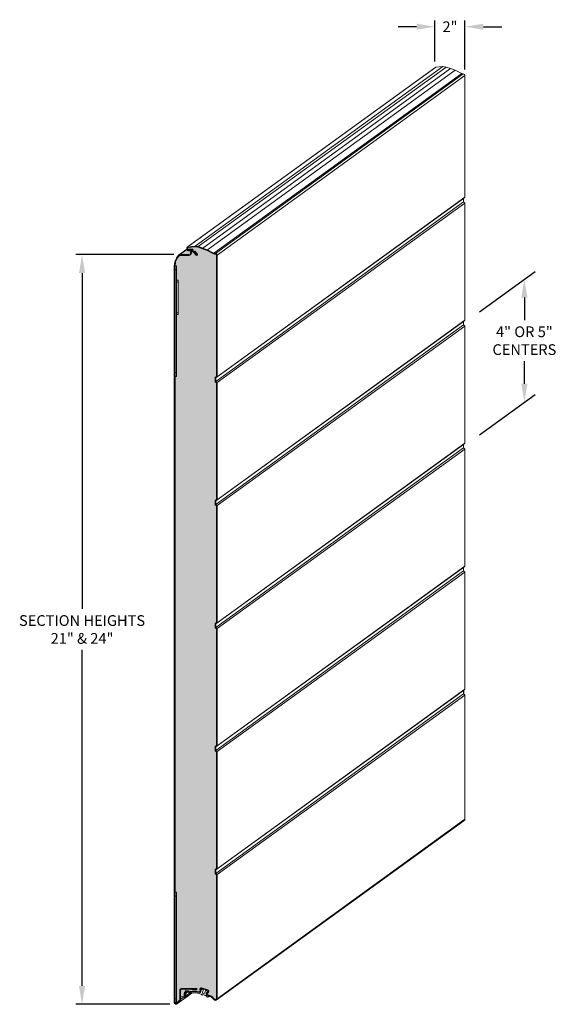
# Model space of a CAD drawing. Extents: x 234 to 877, y -153 to 344.
# Drawn here: x 399 to 487, y 182 to 343 of the extents above; entities that cross this region are included whole.
import ezdxf

# ---------------------------------------------------------------- set-up
doc = ezdxf.new("R2010")
doc.units = 0
doc.header["$LTSCALE"] = 5
doc.header["$MEASUREMENT"] = 0
doc.header["$PDMODE"] = 2
doc.layers.get('0').update_dxf_attribs({"linetype": 'CONTINUOUS'})
doc.layers.get('Defpoints').update_dxf_attribs({"linetype": 'CONTINUOUS'})
doc.layers.add('PROFILE', color=7, linetype='CONTINUOUS', lineweight=0)
doc.layers.add('SECTION JOINTS', color=7, linetype='CONTINUOUS', lineweight=25)
doc.layers.add('TEXT', color=7, linetype='CONTINUOUS')
doc.styles.get("Standard").update_dxf_attribs({"font": 'TIMES.TTF'})
doc.dimstyles.get("Standard").update_dxf_attribs({"dimtxt": 1.75, "dimasz": 3, "dimexe": 1, "dimexo": 1, "dimgap": 1, "dimtad": 0, "dimtih": 1, "dimtoh": 1, "dimdec": 4, "dimzin": 0, "dimdsep": 46, "dimlunit": 4, "dimtxsty": 'Standard', "dimcen": 1, "dimadec": 4, "dimazin": 0, "dimtfac": 1, "dimtdec": 4, "dimtofl": 0, "dimtmove": 0, "dimatfit": 3, "dimfxl": 0, "dimfrac": 2, "dimtolj": 1, "dimtzin": 0, "dimarcsym": 0})

# ---------------------------------------------------------------- blocks, each defined once
blk = doc.blocks.new('*D25')
at = {"layer": 'Defpoints', "color": 0}
for p in [(409.23, 304.86), (425.21, 304.86), (424.57, 182.46)]:
    blk.add_point(p, dxfattribs=at)
at = {"layer": 'TEXT', "color": 0, "lineweight": -2}
for p, q in [((424.21, 304.86), (408.23, 304.86)), ((409.23, 301.86), (409.23, 247.01)), ((409.23, 185.46), (409.23, 240.31)), ((423.57, 182.46), (408.23, 182.46))]:
    blk.add_line(p, q, dxfattribs=at)
at = {"layer": 'TEXT', "color": 0}
for points in [[(408.73, 301.86), (409.73, 301.86), (409.23, 304.86)], [(408.73, 185.46), (409.73, 185.46), (409.23, 182.46)]]:
    blk.add_solid(points, dxfattribs=at)
at = {"layer": 'TEXT', "color": 0, "insert": (409.23, 243.66), "char_height": 1.75, "attachment_point": 5}
blk.add_mtext('\\A1;SECTION HEIGHTS\\P21" & 24"', dxfattribs=at)
blk = doc.blocks.new('*D27')
at = {"layer": 'Defpoints', "color": 0}
for p in [(471.77, 342.07), (466.86, 335.38), (471.77, 334.08)]:
    blk.add_point(p, dxfattribs=at)
at = {"layer": 'TEXT', "color": 0, "lineweight": -2}
for p, q in [((466.86, 336.38), (466.86, 343.07)), ((471.77, 335.08), (471.77, 343.07)), ((463.86, 342.07), (460.86, 342.07)), ((474.77, 342.07), (477.77, 342.07))]:
    blk.add_line(p, q, dxfattribs=at)
at = {"layer": 'TEXT', "color": 0}
for points in [[(463.86, 342.57), (463.86, 341.57), (466.86, 342.07)], [(474.77, 342.57), (474.77, 341.57), (471.77, 342.07)]]:
    blk.add_solid(points, dxfattribs=at)
at = {"layer": 'TEXT', "color": 0, "insert": (469.32, 342.07), "char_height": 1.75, "attachment_point": 5}
blk.add_mtext('\\A1;2"', dxfattribs=at)
blk = doc.blocks.new('*D28')
at = {"layer": 'Defpoints', "color": 0}
for p in [(481.47, 300.85), (481.47, 280.77), (481.47, 280.77)]:
    blk.add_point(p, dxfattribs=at)
at = {"layer": 'TEXT', "color": 0, "lineweight": -2}
for p, q in [((481.47, 297.85), (481.47, 294.16)), ((481.47, 283.77), (481.47, 287.46))]:
    blk.add_line(p, q, dxfattribs=at)
at = {"layer": 'TEXT', "color": 0}
for points in [[(480.97, 297.85), (481.97, 297.85), (481.47, 300.85)], [(480.97, 283.77), (481.97, 283.77), (481.47, 280.77)]]:
    blk.add_solid(points, dxfattribs=at)
at = {"layer": 'TEXT', "color": 0, "insert": (481.47, 290.81), "char_height": 1.75, "attachment_point": 5}
blk.add_mtext('\\A1;4" OR 5"\\PCENTERS', dxfattribs=at)

msp = doc.modelspace()

# ---------------------------------------------------------------- hatches: boundary and pattern name
at = {"layer": 'SECTION JOINTS'}
h = msp.add_hatch(dxfattribs=at)
h.set_pattern_fill('AR-SAND', color=256, scale=0.85, style=0)
h.set_pattern_definition([(37.5, (54.254, 44.6197), (-0.0535444, 1.6378002), [0, -1.292, 0, -1.445, 0, -1.38125]), (7.5, (54.254, 44.6197), (1.50431, 2.398824), [0, -0.697, 0, -1.1645, 0, -0.44625]), (327.5, (53.2085, 44.6197), (2.6470206, 0.00481), [0, -0.425, 0, -1.53, 0, -1.9975]), (317.5, (53.2085, 44.6197), (2.555208, 0.746024), [0, -0.2125, 0, -1.003, 0, -1.1475])])
h.paths.add_polyline_path([(429.6533, 305.54484), (430.70566, 305.01277, 0.117566514), (431.02213, 304.93731, -0.414213562), (431.17513, 304.78431), (431.17513, 284.9861), (430.95289, 284.78912), (430.95289, 284.11211), (431.17513, 283.91512), (431.17513, 264.90485), (430.95289, 264.70787), (430.95289, 264.03086), (431.17513, 263.83387), (431.17513, 244.8236), (430.95289, 244.62662), (430.95289, 243.94961), (431.17513, 243.75262), (431.17513, 224.74235), (430.95289, 224.54537), (430.95289, 223.86836), (431.17513, 223.67137), (431.17513, 204.6611), (430.95289, 204.46412), (430.95289, 203.78711), (431.17513, 203.59012), (431.17513, 183.36861, -0.661701843), (430.9159, 183.2585), (430.43875, 183.71881, 0.09016042), (430.35523, 183.77444), (429.68074, 184.06581, -0.539324407), (429.65126, 184.2337), (429.88917, 184.45775, 0.577350269), (429.79786, 184.84462), (428.75663, 185.15739, 0.577350269), (428.46725, 184.88487), (428.52365, 184.64592, -0.525996602), (428.41071, 184.5214), (427.69566, 184.61804, 0.053639768), (427.63567, 184.61967), (426.52834, 184.53086, 0.139803394), (426.38424, 184.47697, 0.104091209), (426.26871, 184.47543), (426.26759, 184.48041), (426.50787, 184.53433), (426.68045, 184.54817), (426.67025, 184.67527), (426.51774, 184.66304, 0.106538744), (426.35106, 184.61288, 0.432801289), (425.91193, 184.2006), (425.91193, 183.63396, 0.009187524), (425.89209, 183.64466), (425.31013, 183.22333, -0.22348386), (425.20846, 183.00723, 0.059336832), (424.79521, 182.57326, -0.721172188), (424.29013, 182.74131), (424.29013, 303.03195), (424.38112, 303.70486), (424.64756, 304.32943), (424.98607, 304.75494, -0.136910239), (425.10821, 304.84337), (426.33013, 305.72803), (426.33013, 305.75331, 0.414213562), (426.61063, 305.47281), (427.24813, 305.47281, 1), (427.24813, 305.72792), (426.61063, 305.72792), (426.61063, 305.60042), (427.24813, 305.60042, -1), (427.24813, 305.60031), (426.61063, 305.60031, -0.414213562), (426.45763, 305.75331), (426.45763, 305.90181, -0.433426538), (426.62059, 306.05448), (427.65322, 306.1373), (428.17322, 306.06703), (428.89476, 305.8206)])
h.paths.add_polyline_path([(424.41763, 200.77491), (424.67263, 200.77491), (424.67263, 200.13741), (424.67263, 183.37881), (424.67263, 182.62188, -0.014181606), (424.76491, 182.74131), (424.41763, 182.74131), (424.41763, 182.76123), (424.41763, 183.37881), (424.41763, 200.13741), (424.41763, 200.755), (424.41763, 284.99939), (424.41763, 285.61697), (424.41763, 302.37557), (424.41763, 302.99316), (424.41763, 303.02337), (424.50516, 303.67069), (424.75807, 304.26354), (425.13179, 304.73331), (426.68713, 304.73331, 0.414213562), (427.09513, 305.14131), (427.09513, 305.19231, -0.668178638), (427.35632, 305.3005), (427.88467, 304.77215, 1), (428.07219, 304.95968), (427.62141, 305.41046), (427.53126, 305.3203), (427.98204, 304.86952, -1), (427.97482, 304.86231), (427.52404, 305.31309), (427.62141, 305.41046), (428.07219, 304.95968, -1), (427.88467, 304.77215), (427.35632, 305.3005, 0.668178638), (427.09513, 305.19231), (427.09513, 305.14131, -0.414213562), (426.68713, 304.73331), (425.20558, 304.73331, 0.22855258), (425.08585, 304.67557), (424.77095, 304.27973, 0.070032244), (424.7493, 304.24298, -0.002715765), (424.74995, 304.24452), (424.51328, 303.68972, 0.067303679), (424.50239, 303.65019), (424.41901, 303.03358, 0.033613817), (424.41763, 303.01307), (424.67263, 303.01307), (424.67263, 302.37557), (424.67263, 300.67229), (424.92763, 300.67229), (424.92763, 300.39179), (424.92763, 295.34279), (424.92763, 295.06229), (424.67263, 295.06229), (424.67263, 285.61697), (424.67263, 284.97939), (424.41763, 284.97939)], flags=16)
h.paths.add_polyline_path([(427.22263, 184.92666), (427.86013, 184.92666, 1.000690764), (427.86012, 184.93686, -0.000345262), (427.86013, 184.93686), (427.22263, 184.93686)], flags=16)

# ---------------------------------------------------------------- linework, layer by layer
at = {"color": 7, "linetype": 'Continuous'}
msp.add_line((471.54974, 233.70607), (471.54974, 233.14379), dxfattribs=at)
at = {"layer": 'PROFILE'}
for p, q in [((426.39462, 306.08075), (466.86397, 335.38007)), ((426.55843, 306.17741), (467.02778, 335.47673)), ((427.68661, 306.26145), (468.15597, 335.56077)), ((428.20234, 306.19041), (468.67169, 335.48973)), ((428.93973, 305.93991), (469.40908, 335.23923)), ((429.71899, 305.6545), (470.18834, 334.95382)), ((430.76319, 305.12655), (471.23254, 334.42587)), ((431.02213, 305.06481), (471.49149, 334.36413)), ((431.30263, 304.78431), (471.77199, 334.08363)), ((431.08039, 284.73175), (471.54974, 314.03107)), ((431.30263, 284.92874), (471.77199, 314.22806)), ((471.77199, 314.22806), (471.54974, 314.03107)), ((431.08039, 284.16947), (471.54974, 313.46879)), ((431.30263, 283.97249), (471.77199, 313.27181)), ((471.77199, 313.27181), (471.54974, 313.46879)), ((424.98607, 304.75494), (426.3312, 305.7288)), ((425.20558, 304.86081), (426.33943, 305.6817)), ((431.08039, 264.6505), (471.54974, 293.94982)), ((431.08039, 264.08822), (471.54974, 293.38754)), ((431.30263, 264.84749), (471.77199, 294.14681)), ((431.30263, 263.89124), (471.77199, 293.19056)), ((471.77199, 294.14681), (471.54974, 293.94982)), ((471.77199, 293.19056), (471.54974, 293.38754)), ((431.17513, 284.9861), (430.95289, 284.78912)), ((431.30263, 284.92874), (431.08039, 284.73175)), ((431.17513, 283.91512), (430.95289, 284.11211)), ((431.30263, 283.97249), (431.08039, 284.16947)), ((431.08039, 244.56925), (471.54974, 273.86857)), ((431.08039, 244.00697), (471.54974, 273.30629)), ((431.30263, 244.76624), (471.77199, 274.06556)), ((471.77199, 274.06556), (471.54974, 273.86857)), ((471.77199, 273.10931), (471.54974, 273.30629)), ((431.30263, 243.80999), (471.77199, 273.10931)), ((431.17513, 264.90485), (430.95289, 264.70787)), ((431.17513, 263.83387), (430.95289, 264.03086)), ((431.30263, 264.84749), (431.08039, 264.6505)), ((431.30263, 263.89124), (431.08039, 264.08822)), ((431.08039, 224.488), (471.54974, 253.78732)), ((431.08039, 223.92572), (471.54974, 253.22504)), ((431.30263, 224.68499), (471.77199, 253.98431)), ((431.30263, 223.72874), (471.77199, 253.02806)), ((471.77199, 253.98431), (471.54974, 253.78732)), ((471.77199, 253.02806), (471.54974, 253.22504)), ((431.17513, 244.8236), (430.95289, 244.62662)), ((431.30263, 244.76624), (431.08039, 244.56925)), ((431.17513, 243.75262), (430.95289, 243.94961)), ((431.30263, 243.80999), (431.08039, 244.00697)), ((431.08039, 204.40675), (471.54974, 233.70607)), ((431.08039, 203.84447), (471.54974, 233.14379)), ((431.30263, 204.60374), (471.77199, 233.90306)), ((431.30263, 203.64749), (471.77199, 232.94681)), ((431.17513, 224.74235), (430.95289, 224.54537)), ((431.17513, 223.67137), (430.95289, 223.86836)), ((431.30263, 224.68499), (431.08039, 224.488)), ((431.30263, 223.72874), (431.08039, 223.92572)), ((431.1318, 183.11044), (471.60115, 212.40976)), ((431.30263, 183.36861), (471.77199, 212.66793)), ((431.17513, 204.6611), (430.95289, 204.46412)), ((431.30263, 204.60374), (431.08039, 204.40675)), ((431.17513, 203.59012), (430.95289, 203.78711)), ((431.30263, 203.64749), (431.08039, 203.84447)), ((424.79521, 182.57326), (427.18296, 184.30196)), ((425.31013, 183.22333), (425.91193, 183.65902)), ((426.03943, 183.75133), (426.04963, 183.75871)), ((426.04453, 183.50136), (427.14628, 184.29902)), ((426.17713, 183.63396), (427.08943, 184.29446)), ((426.17713, 183.85102), (426.77253, 184.28208))]:
    msp.add_line(p, q, dxfattribs=at)
at = {"layer": 'PROFILE', "color": 7, "linetype": 'Continuous'}
for p, q in [((467.02778, 335.47673), (468.09598, 335.5624)), ((468.64484, 335.4947), (468.15597, 335.56077)), ((469.40391, 335.24106), (468.69793, 335.48217)), ((470.18834, 334.95382), (469.40908, 335.23923)), ((471.23254, 334.42587), (470.18834, 334.95382)), ((471.77199, 334.08363), (471.77199, 314.22806)), ((471.54974, 314.03107), (471.54974, 313.46879)), ((471.77199, 313.27181), (471.77199, 294.14681)), ((426.33013, 305.90181), (426.33013, 305.75331)), ((426.45763, 305.90181), (426.45763, 305.75331)), ((426.55843, 306.17741), (427.62662, 306.26308)), ((426.57647, 306.05095), (427.63681, 306.13598)), ((426.61063, 305.60042), (426.61063, 305.72792)), ((427.24813, 305.72792), (426.61063, 305.72792)), ((427.24813, 305.60042), (426.61063, 305.60042)), ((426.61063, 305.60031), (427.24813, 305.60031)), ((426.61063, 305.47281), (427.24813, 305.47281)), ((428.15841, 306.06903), (427.66954, 306.1351)), ((428.17548, 306.19538), (427.68661, 306.26145)), ((428.89334, 305.82108), (428.18737, 306.0622)), ((428.93455, 305.94174), (428.22858, 306.18285)), ((429.6447, 305.54797), (428.89617, 305.82008)), ((429.68826, 305.6678), (428.93973, 305.93991)), ((430.70566, 305.01277), (429.66146, 305.54072)), ((430.76319, 305.12655), (429.71899, 305.6545)), ((424.63267, 304.29454), (424.396, 303.73974)), ((424.74995, 304.24452), (424.51328, 303.68972)), ((424.98607, 304.75494), (424.67117, 304.35911)), ((425.08585, 304.67557), (424.77095, 304.27973)), ((426.68713, 304.86081), (425.20558, 304.86081)), ((426.68713, 304.73331), (425.20558, 304.73331)), ((426.96763, 305.14131), (426.96763, 305.19231)), ((427.09513, 305.14131), (427.09513, 305.19231)), ((427.35632, 305.3005), (427.88467, 304.77215)), ((427.44647, 305.39066), (427.97482, 304.86231)), ((427.62141, 305.41046), (427.53126, 305.3203)), ((427.98204, 304.86952), (427.53126, 305.3203)), ((428.07219, 304.95968), (427.62141, 305.41046)), ((431.17513, 304.78431), (431.17513, 284.9861)), ((431.30263, 304.78431), (431.30263, 284.92874)), ((424.29013, 303.01307), (424.29013, 182.74131)), ((424.29266, 303.05066), (424.37604, 303.66727)), ((424.41763, 303.01307), (424.41763, 302.99316)), ((424.67263, 303.01307), (424.41763, 303.01307)), ((424.41763, 302.37557), (424.41763, 302.99316)), ((424.41763, 302.37557), (424.41763, 285.61697)), ((424.67263, 302.37557), (424.41763, 302.37557)), ((424.41901, 303.03358), (424.50239, 303.65019)), ((424.67263, 302.37557), (424.67263, 303.01307)), ((424.67263, 302.37557), (424.67263, 285.61697)), ((424.92763, 300.67229), (424.67263, 300.67229)), ((424.92763, 300.39179), (424.92763, 300.67229)), ((424.92763, 300.39179), (424.67263, 300.39179)), ((424.92763, 295.34279), (424.92763, 300.39179)), ((424.92763, 295.34279), (424.67263, 295.34279)), ((424.92763, 295.06229), (424.67263, 295.06229)), ((424.92763, 295.06229), (424.92763, 295.34279)), ((424.41763, 293.99627), (424.41763, 294.03341)), ((424.41763, 293.99627), (424.41763, 294.03341)), ((424.41763, 293.99627), (424.41763, 293.99627)), ((424.41763, 293.99627), (424.41763, 293.99627)), ((424.67263, 293.99623), (424.67263, 294.03337)), ((424.67263, 293.99623), (424.67263, 293.99623)), ((471.54974, 293.94982), (471.54974, 293.38754)), ((471.77199, 293.19056), (471.77199, 274.06556)), ((424.41763, 285.61697), (424.41763, 284.99939)), ((424.67263, 285.61697), (424.41763, 285.61697)), ((424.41763, 284.99939), (424.41763, 200.755)), ((424.67263, 284.97947), (424.41763, 284.97947)), ((424.67263, 284.97939), (424.41763, 284.97939)), ((424.67263, 285.61697), (424.67263, 284.97947)), ((430.95289, 284.78912), (430.95289, 284.11211)), ((431.08039, 284.73175), (431.08039, 284.16947)), ((431.17513, 283.91512), (431.17513, 264.90485)), ((431.30263, 283.97249), (431.30263, 264.84749)), ((471.54974, 273.86857), (471.54974, 273.30629)), ((471.77199, 273.10931), (471.77199, 253.98431)), ((430.95289, 264.70787), (430.95289, 264.03086)), ((431.08039, 264.6505), (431.08039, 264.08822)), ((431.17513, 263.83387), (431.17513, 244.8236)), ((431.30263, 263.89124), (431.30263, 244.76624)), ((471.54974, 253.78732), (471.54974, 253.22504)), ((471.77199, 253.02806), (471.77199, 233.90306)), ((430.95289, 244.62662), (430.95289, 243.94961)), ((431.08039, 244.56925), (431.08039, 244.00697)), ((431.17513, 243.75262), (431.17513, 224.74235)), ((431.30263, 243.80999), (431.30263, 224.68499)), ((471.77199, 232.94681), (471.77199, 212.66793)), ((430.95289, 224.54537), (430.95289, 223.86836)), ((431.08039, 224.488), (431.08039, 223.92572)), ((431.17513, 223.67137), (431.17513, 204.6611)), ((431.30263, 223.72874), (431.30263, 204.60374)), ((430.95289, 204.46412), (430.95289, 203.78711)), ((431.08039, 204.40675), (431.08039, 203.84447)), ((431.17513, 203.59012), (431.17513, 183.36861)), ((431.30263, 203.64749), (431.30263, 183.36861)), ((424.67263, 200.77491), (424.41763, 200.77491)), ((424.41763, 200.13741), (424.41763, 200.755)), ((424.41763, 200.13741), (424.41763, 183.37881)), ((424.67263, 200.13741), (424.41763, 200.13741)), ((424.67263, 200.13741), (424.67263, 200.77491)), ((424.67263, 200.13741), (424.67263, 183.37881)), ((424.41763, 191.75811), (424.41763, 191.79525)), ((424.41763, 191.75811), (424.41763, 191.79525)), ((424.41763, 191.75811), (424.41763, 191.79525)), ((424.41763, 191.75811), (424.41763, 191.75811)), ((424.41763, 191.75811), (424.41763, 191.75811)), ((424.41763, 191.75811), (424.41763, 191.75811)), ((425.59063, 185.06436), (427.86013, 185.06436)), ((425.59063, 184.93686), (426.00006, 184.93686)), ((426.00006, 184.93686), (427.86013, 184.93686)), ((427.22263, 184.92666), (427.86013, 184.92666)), ((427.22263, 184.79916), (427.22263, 184.92666)), ((428.46725, 184.88487), (428.52365, 184.64592)), ((428.59134, 184.91416), (428.64774, 184.67521)), ((428.68606, 184.83583), (428.80974, 184.91701)), ((429.76118, 184.72251), (428.71995, 185.03528)), ((429.79786, 184.84462), (428.75663, 185.15739)), ((428.89505, 184.92943), (428.95315, 184.91198)), ((424.41763, 183.37881), (424.41763, 182.76123)), ((424.67263, 183.37881), (424.41763, 183.37881)), ((424.67263, 183.37881), (424.67263, 182.74131)), ((425.18263, 183.22333), (425.18263, 184.65636)), ((425.31013, 183.63396), (425.31013, 184.65636)), ((425.31013, 183.22333), (425.31013, 183.63396)), ((425.91193, 183.63396), (425.91193, 184.2006)), ((425.91193, 183.63396), (425.91193, 184.2006)), ((426.03943, 183.63396), (426.03943, 184.2006)), ((426.04963, 184.20174), (426.04963, 183.63396)), ((426.17713, 184.20174), (426.17713, 183.63396)), ((426.46031, 184.65433), (426.23457, 184.60367)), ((426.48823, 184.52993), (426.26249, 184.47926)), ((426.48934, 184.52495), (426.26871, 184.47543)), ((426.51726, 184.40054), (426.29663, 184.35103)), ((426.67025, 184.67527), (426.51774, 184.66304)), ((426.68045, 184.54817), (426.52794, 184.53594)), ((427.63567, 184.61967), (426.52834, 184.53086)), ((427.64587, 184.49257), (426.53854, 184.40377)), ((426.68045, 184.54817), (426.67025, 184.67527)), ((427.68719, 184.49589), (426.80386, 184.42505)), ((427.68848, 184.3425), (426.81609, 184.27254)), ((427.22263, 184.79916), (427.86013, 184.79916)), ((428.39364, 184.39505), (427.67859, 184.49169)), ((428.41071, 184.5214), (427.69566, 184.61804)), ((428.09423, 184.29002), (427.7103, 184.34191)), ((428.39621, 184.4036), (427.71991, 184.495)), ((428.66752, 184.11913), (428.10991, 184.28663)), ((428.64171, 184.73213), (428.65267, 184.6725)), ((428.77996, 183.99131), (428.72345, 184.07742)), ((429.26641, 183.93924), (428.90635, 184.04739)), ((429.02149, 184.78495), (428.91145, 184.41862)), ((428.9838, 184.02413), (428.96602, 184.02947)), ((428.9798, 184.29159), (429.13453, 184.24511)), ((428.9838, 184.02413), (428.99449, 184.05969)), ((429.3716, 184.67978), (429.26156, 184.31345)), ((429.57547, 183.80573), (429.26641, 183.93924)), ((429.55673, 184.73067), (429.49863, 184.74812)), ((429.65942, 184.42643), (429.55568, 184.31843)), ((429.80176, 184.55057), (429.56385, 184.32652)), ((429.67955, 184.5374), (429.62108, 184.6733)), ((429.67237, 183.66576), (429.6262, 183.75782)), ((429.96281, 183.80507), (429.63018, 183.94876)), ((430.30467, 183.6574), (429.63018, 183.94876)), ((429.88917, 184.45775), (429.65126, 184.2337)), ((430.35523, 183.77444), (429.68074, 184.06581)), ((429.90214, 183.66462), (429.8044, 183.70684)), ((430.35023, 183.62705), (430.82738, 183.16674)), ((430.43875, 183.71881), (430.9159, 183.2585)), ((424.41763, 182.76123), (424.41763, 182.74131)), ((424.67263, 182.74131), (424.41763, 182.74131))]:
    msp.add_line(p, q, dxfattribs=at)
for centre, radius, start, end in [((468.1184, 335.28279), 0.2805, 82.3036648, 94.5852242), ((468.60727, 335.21673), 0.2805, 71.1431611, 82.3036648), ((471.49149, 334.93803), 0.5739, 243.1788604, 270), ((471.49149, 334.08363), 0.2805, 0, 90), ((426.61063, 305.90181), 0.2805, 100.7260039, 180), ((426.61063, 305.75331), 0.2805, 180, 270), ((426.61063, 305.90181), 0.153, 102.9032029, 180), ((426.61063, 305.75331), 0.153, 180, 270), ((427.24813, 305.19231), 0.2805, 45, 180), ((427.24813, 305.60036), 0.12755, 270, 90), ((427.24813, 305.60036), 0.000051, 270, 90), ((427.64905, 305.98347), 0.2805, 82.3036648, 94.5852242), ((427.64905, 305.98347), 0.153, 82.3036648, 94.5852242), ((428.13792, 305.91741), 0.153, 71.1431611, 82.3036648), ((428.13792, 305.91741), 0.2805, 71.1431611, 82.3036648), ((428.84389, 305.67629), 0.153, 70.0221055, 71.1431611), ((428.84389, 305.67629), 0.2805, 70.0221055, 71.1431611), ((429.59242, 305.40418), 0.153, 63.1788604, 70.0221055), ((429.59242, 305.40418), 0.2805, 63.1788604, 70.0221055), ((424.89068, 304.18448), 0.2805, 141.495901, 156.8975406), ((424.89068, 304.18448), 0.153, 141.495901, 156.8975406), ((425.20558, 304.58031), 0.2805, 90, 141.495901), ((425.20558, 304.58031), 0.153, 90, 141.495901), ((426.68713, 305.14131), 0.408, 270, 0), ((426.68713, 305.14131), 0.2805, 270, 0), ((427.24813, 305.19231), 0.153, 45, 180), ((427.97843, 304.86591), 0.1326, 225, 45), ((427.97843, 304.86591), 0.0051, 225, 45), ((431.02213, 305.63871), 0.7014, 243.1788604, 270), ((431.02213, 305.63871), 0.5739, 243.1788604, 270), ((431.02213, 304.78431), 0.2805, 0, 90), ((431.02213, 304.78431), 0.153, 0, 90), ((424.57063, 303.01307), 0.2805, 172.2991802, 180), ((424.65401, 303.62968), 0.2805, 156.8975406, 172.2991802), ((424.57063, 303.01307), 0.153, 172.2991802, 180), ((424.65401, 303.62968), 0.153, 156.8975406, 172.2991802), ((471.49149, 212.66793), 0.2805, 293.0146405, 0), ((425.59063, 184.65636), 0.408, 90, 180), ((425.59063, 184.65636), 0.2805, 90, 180), ((426.00006, 184.72934), 0.20752, 301.5751015, 90), ((427.86013, 184.93176), 0.1326, 270, 90), ((427.86013, 184.93176), 0.0051, 270, 90), ((428.69061, 184.93759), 0.2295, 73.2805355, 193.2805355), ((428.69061, 184.93759), 0.102, 73.2805355, 193.2805355), ((428.86571, 184.83174), 0.102, 73.2805355, 123.2805355), ((428.92381, 184.81429), 0.102, 343.2805355, 73.2805355), ((425.61103, 183.09947), 0.61337, 60.6220234, 119.3779766), ((426.32503, 184.2006), 0.4131, 102.649128, 180), ((426.32503, 184.2006), 0.4131, 121.5751015, 180), ((426.04453, 183.63396), 0.1326, 180, 0), ((426.32503, 184.2006), 0.2856, 102.649128, 180), ((426.04453, 183.63396), 0.0051, 180, 0), ((426.33013, 184.20174), 0.2805, 102.649128, 180), ((426.33013, 184.20174), 0.153, 102.649128, 180), ((426.55077, 184.25126), 0.4131, 94.5852242, 102.649128), ((426.55077, 184.25126), 0.2856, 94.5852242, 102.649128), ((426.55077, 184.25126), 0.2805, 94.5852242, 102.649128), ((426.55077, 184.25126), 0.153, 94.5852242, 102.649128), ((426.80998, 184.34879), 0.0765, 94.5852242, 274.5852242), ((427.6581, 184.34006), 0.2805, 82.3036648, 94.5852242), ((427.6581, 184.34006), 0.153, 82.3036648, 94.5852242), ((427.69942, 184.34338), 0.153, 82.3036648, 94.5852242), ((427.69664, 184.24083), 0.102, 82.3036648, 94.5852242), ((428.08057, 184.18894), 0.102, 73.2805355, 82.3036648), ((428.42437, 184.62249), 0.2295, 262.3036648, 13.2805355), ((428.42694, 184.63104), 0.2295, 262.3036648, 10.4091637), ((428.42437, 184.62249), 0.102, 262.3036648, 13.2805355), ((428.74203, 184.75056), 0.102, 123.2805355, 190.4091637), ((428.63817, 184.02145), 0.102, 33.2805355, 73.2805355), ((428.8226, 184.0193), 0.051, 213.2805355, 2.7517561), ((428.89901, 184.02297), 0.0255, 73.2805355, 182.7517561), ((429.00914, 184.38927), 0.102, 163.2805355, 253.2805355), ((429.16387, 184.34279), 0.102, 253.2805355, 343.2805355), ((429.46929, 184.65044), 0.102, 73.2805355, 163.2805355), ((429.72119, 184.15945), 0.2295, 133.2805355, 246.6368087), ((429.72119, 184.15945), 0.2295, 136.1519073, 246.6368087), ((429.52738, 184.63299), 0.102, 23.2805355, 73.2805355), ((429.53502, 183.71209), 0.102, 26.6368087, 66.6368087), ((429.72119, 184.15945), 0.102, 133.2805355, 246.6368087), ((429.58586, 184.49709), 0.102, 316.1519073, 23.2805355), ((429.71796, 183.68862), 0.051, 206.6368087, 356.1080294), ((429.73183, 184.62482), 0.102, 313.2805355, 73.2805355), ((429.79429, 183.68343), 0.0255, 66.6368087, 176.1080294), ((429.73183, 184.62482), 0.2295, 313.2805355, 73.2805355), ((429.93248, 183.73484), 0.0765, 246.6368087, 66.6368087), ((430.244, 183.51694), 0.153, 46.0292809, 66.6368087), ((430.244, 183.51694), 0.2805, 46.0292809, 66.6368087), ((431.02213, 183.36861), 0.2805, 226.0292809, 0), ((431.02213, 183.36861), 0.153, 226.0292809, 0), ((424.57063, 182.74131), 0.2805, 180, 323.1923776), ((424.57063, 182.74131), 0.153, 180, 323.1923776), ((426.82381, 181.05525), 2.66118, 129.6093038, 143.1923776), ((426.82381, 181.05525), 2.53368, 129.6093038, 143.1923776), ((425.02963, 183.22333), 0.153, 309.6093038, 0), ((425.02963, 183.22333), 0.2805, 309.6093038, 0)]:
    msp.add_arc(centre, radius, start, end, dxfattribs=at)
at = {"layer": 'SECTION JOINTS'}
for p, q in [((471.77199, 233.90306), (471.54974, 233.70607)), ((471.77199, 232.94681), (471.54974, 233.14379))]:
    msp.add_line(p, q, dxfattribs=at)
at = {"layer": 'TEXT'}
for p, q in [((474.14441, 295.54719), (483.23245, 302.12682)), ((474.14441, 275.46594), (483.23245, 282.04557))]:
    msp.add_line(p, q, dxfattribs=at)

# ---------------------------------------------------------------- dimensions: what is measured, and where the dimension line sits
dim = msp.add_linear_dim(base=(471.77199, 342.07049), p1=(466.86397, 335.38007), p2=(471.77199, 334.08363), text='2"', dimstyle='Standard', dxfattribs=at)
dim.commit()
dim.dimension.update_dxf_attribs({"geometry": '*D27', "text_midpoint": (469.31798, 342.07049)})
for base, p1, p2, text, picture, middle in [((409.22515, 304.86081), (424.57063, 182.46081), (425.20558, 304.86081), 'SECTION HEIGHTS\\P21" & 24"', '*D25', (409.22515, 243.66081)), ((481.47118, 280.77044), (481.47118, 300.85169), (481.47118, 280.77044), '4" OR 5"\\PCENTERS', '*D28', (481.47118, 290.81106))]:
    dim = msp.add_linear_dim(base=base, p1=p1, p2=p2, angle=90, text=text, dimstyle='Standard', dxfattribs=at)
    dim.commit()
    dim.dimension.update_dxf_attribs({"geometry": picture, "text_midpoint": middle})

doc.saveas('drawing.dxf')
